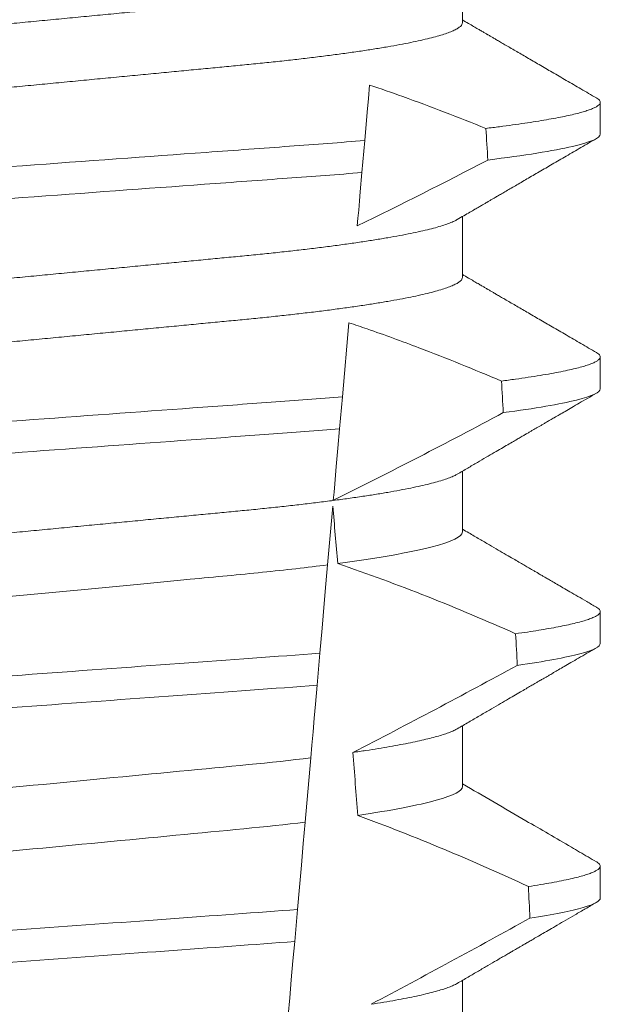
# Model space of a CAD drawing. Extents: x -37.1 to 62.7, y -9.3 to 42.
# Drawn here: x 43.3 to 43.4, y 27.7 to 27.9 of the extents above; entities that cross this region are included whole.
import ezdxf

# ---------------------------------------------------------------- set-up
doc = ezdxf.new("R2010")
doc.units = 0
doc.header["$LTSCALE"] = 0.08
doc.header["$MEASUREMENT"] = 0
doc.layers.get('0').update_dxf_attribs({"linetype": 'CONTINUOUS', "lineweight": 15})

msp = doc.modelspace()

# ---------------------------------------------------------------- linework, layer by layer
for p, q in [((43.41331704096762, 27.86097058186773), (43.41331704096762, 27.87092447675646)), ((43.43586978682432, 27.84274144601089), (43.43586978682432, 27.84794977577944)), ((43.41331704096762, 27.81930394371925), (43.41331704096762, 27.82925780194172)), ((43.43586978682432, 27.80107477119616), (43.43586978682432, 27.80628310096473)), ((43.41331704096762, 27.77763726890451), (43.41331704096762, 27.78759109046077)), ((43.43586978682432, 27.75940809638145), (43.43586978682432, 27.76461642615)), ((43.41331704096762, 27.73597059408981), (43.41331704096762, 27.74592441564606)), ((43.43586978682432, 27.71774142156671), (43.43586978682432, 27.72294975133529)), ((43.41331704096762, 27.69430391927507), (43.41331704096762, 27.70425777749757))]:
    msp.add_line(p, q)
at = {"color": 8}
for p, q in [((43.39733381330478, 27.84170478133267), (43.39687480694626, 27.83645831867175)), ((43.39472526680449, 27.81188896613601), (43.39366241326248, 27.79974048662642)), ((43.39366241326248, 27.79974048662642), (43.39320358565188, 27.7944960772751)), ((43.39209773177381, 27.78185612344915), (43.39125808398386, 27.77225888110259)), ((43.38999239278754, 27.75779195840452), (43.38953373017505, 27.7525494556978)), ((43.38849402219872, 27.7406655231289), (43.38757308534883, 27.73013915819378)), ((43.38632344938352, 27.71585575004012), (43.38586484635368, 27.71061387065954))]:
    msp.add_line(p, q, dxfattribs=at)
at = {"color": 8, "flags": 128}
for points in [[(43.39812758704189, 27.8507776597432), (43.39793622133825, 27.84859033503839), (43.39774112484445, 27.84636040415965), (43.39733381330478, 27.84170478133267)], [(43.39687480694626, 27.83645831867175), (43.39660008970653, 27.83331829498438), (43.3964675137397, 27.83180295250848), (43.39633863648012, 27.83032988621035), (43.39622280323632, 27.82900586818853), (43.39611098952937, 27.82772782963501)], [(43.39320358565188, 27.7944960772751), (43.39292928549067, 27.79136078353302), (43.39266538937584, 27.7883444350821), (43.39241714058002, 27.78550694456275), (43.39229883694815, 27.78415476686662), (43.39218518992907, 27.78285575522229)], [(43.39125808398386, 27.77225888110259), (43.39098579129946, 27.76914654042842), (43.39070689410809, 27.76595877729311), (43.39035282195271, 27.76191166742903), (43.38999239278754, 27.75779195840452)], [(43.38953373017505, 27.7525494556978), (43.38926281247475, 27.74945284484174), (43.38906125355566, 27.74714899481781), (43.38886518540641, 27.74490795406753), (43.38867563009853, 27.74274130912359), (43.38849402219872, 27.7406655231289)], [(43.38757308534883, 27.73013915819378), (43.38726850803777, 27.7266578451199), (43.38695797246228, 27.72310836950093), (43.3866426748585, 27.71950451784416), (43.38632344938352, 27.71585575004012)], [(43.38586484635368, 27.71061387065954), (43.38558648540609, 27.70743219412053), (43.3853146052169, 27.70432465672415), (43.38505793235185, 27.70139084398541), (43.3848113931196, 27.69857282324092)]]:
    msp.add_lwpolyline(points, dxfattribs=at)
at = {"color": 8}
for centre, radius, start, end in [((43.05002600644945, 28.53985989074083), 0.7917745183878105, 295.9190230475418, 297.6508404330626), ((42.99429548992256, 28.59038306108441), 0.9002313941894059, 296.2306664763745, 298.221662409558), ((43.28227306078616, 27.44963124260677), 0.3412731381620608, 65.828390479363, 71.08434819874607), ((42.8477191026495, 28.80806260380633), 1.198899093412106, 297.1818232302181, 298.6362478672028), ((43.26391475785916, 27.37452656176409), 0.38046424597756, 65.09900368617463, 69.65832991045033), ((42.62274766118059, 29.16105436097898), 1.653855834321895, 297.9672509528992, 298.9922432430966)]:
    msp.add_arc(centre, radius, start, end, dxfattribs=at)
for major_axis, start_param, end_param in [((1.235122351621704e-16, -1.085854955342278), 2.203612605515284, 2.20952718657796), ((1.235122351621704e-16, -1.085854955342278), 2.157167155992079, 2.162892662517323), ((9.376931223006126e-18, -0.8280759048621152), 2.340298003140142, 2.356194490192346), ((1.235122351621704e-16, -1.085854955342278), 2.112104350515008, 2.117668822703205), ((9.376931223006126e-18, -0.8280759048621152), 2.273142525225058, 2.289559704354007), ((1.235122351621704e-16, -1.085854955342278), 2.068223225280414, 2.073649726921745)]:
    msp.add_ellipse((43.34086978877985, 27.19631804086178), major_axis=major_axis, ratio=0.08748866352592417, start_param=start_param, end_param=end_param, dxfattribs=at)
for points, knots in [([(43.41245143347788, 27.87042643918265), (43.41230275544131, 27.8703422339717), (43.41196600533296, 27.87015151236572), (43.41123968740907, 27.86984889166702), (43.41031079723654, 27.86952006040302), (43.40921098000273, 27.86918737213712), (43.40794261438364, 27.86885007817843), (43.40649678676564, 27.86850704783824), (43.40487400501143, 27.86815950112755), (43.40307568681771, 27.86780874512444), (43.40111949578897, 27.86745828846922), (43.39901333173787, 27.86710971407861), (43.39676626296102, 27.86676406205656), (43.39438826104213, 27.86642283154187), (43.39189194710365, 27.86608734852327), (43.38928909124021, 27.86575878301927), (43.38659188531795, 27.86543823778196), (43.383810672012, 27.86512644318874), (43.38095786402675, 27.86482411339334), (43.37805740582302, 27.86453362153613), (43.37509928598478, 27.86425211608183), (43.3720702557241, 27.86396122253895), (43.36894051531316, 27.86366133806938), (43.36569465665018, 27.863350188582), (43.36233995024573, 27.86302860949264), (43.35888517245763, 27.86269750333172), (43.35536401450639, 27.86235990562552), (43.35178871979706, 27.86201726843545), (43.34817223996028, 27.86167055627682), (43.34452799544575, 27.86132126639059), (43.34087245132118, 27.86097081798759), (43.33721954858955, 27.86062073725766), (43.33358319379925, 27.86027211573749), (43.32997440247271, 27.85992624523182), (43.32640655757498, 27.85958418298522), (43.32291318885844, 27.85924938462158), (43.31950530487997, 27.85892269237907), (43.31619257804442, 27.85860516904633), (43.31296428424826, 27.85829569938115), (43.30980848677375, 27.85799333412213), (43.30673422111001, 27.8576980961379), (43.30373170891192, 27.85741239752078), (43.30080683357721, 27.85711965401937), (43.29794728474356, 27.85681677839243), (43.29515956269827, 27.8565043656706), (43.29245617099468, 27.85618310033196), (43.28985134050412, 27.85585434485999), (43.28735675675517, 27.85551909532442), (43.28498353171687, 27.8551786463109), (43.28274061946095, 27.85483376006296), (43.28063794713051, 27.85448595424016), (43.27869613560642, 27.8541383501156), (43.27691978615007, 27.85379251810032), (43.27531208075916, 27.85344956109232), (43.27386752869005, 27.85310877372383), (43.27258147237625, 27.85276896391407), (43.27146063587039, 27.85243152644459), (43.27051051096645, 27.85209776960691), (43.26973911297218, 27.85177098223012), (43.2691441525105, 27.85145227734752), (43.26872732300756, 27.8511427755128), (43.26846983723438, 27.8508426062494), (43.2684382415955, 27.85064977265547), (43.26842253659208, 27.8505539223306)], [0, 0, 0, 0, 0.01302632236540496, 0.0295041256149051, 0.04580260507234347, 0.06219619074964582, 0.07866559728822606, 0.09519096125261194, 0.1120901208069655, 0.1290045827304244, 0.1459123983675866, 0.1627916367818955, 0.1796206420806924, 0.1963781324302472, 0.2130433538095071, 0.2295603248760748, 0.2459464025564415, 0.2621835169275403, 0.2782546063721386, 0.2941436953594529, 0.3096473598735702, 0.3253159789505136, 0.3411550992290984, 0.3571492849949298, 0.3736125511765948, 0.3902015738164102, 0.4068969159103223, 0.4236782784384814, 0.4405247877963924, 0.4574149919119901, 0.4743271413123897, 0.4912023969984011, 0.5080558771424839, 0.5248659218504029, 0.5416112844261501, 0.5582711323412315, 0.5745308469654072, 0.5906703467718363, 0.6066721540296607, 0.6225197149050112, 0.6385155612757716, 0.6543379740407973, 0.6702599363863164, 0.6863648112127031, 0.7026365351294831, 0.7190579896996919, 0.7356109279768089, 0.752239707097631, 0.7689603512066063, 0.7857523319361595, 0.8025944492131035, 0.8194652180460034, 0.8360415768006256, 0.8526038879074747, 0.8691316042565864, 0.8856044194709142, 0.9023361107860193, 0.9189693732981187, 0.9354844550952832, 0.9518624181587239, 0.96808535275511, 0.9841364295266631, 1, 1, 1, 1]), ([(43.41331704096762, 27.86097058186773), (43.41330140496927, 27.86087494899557), (43.41326994852212, 27.86068255511576), (43.4130135987213, 27.8603830988347), (43.41259862256245, 27.86007426726884), (43.41200629630574, 27.85975634328302), (43.41124294722825, 27.85943233698821), (43.41030992152167, 27.85910338812836), (43.40921121777162, 27.85877065744408), (43.40794254978658, 27.85843343343906), (43.40649680442709, 27.85809038388417), (43.40487400015996, 27.85774284399899), (43.40307568837701, 27.85739208042098), (43.40111949378683, 27.85704164705537), (43.39901333500867, 27.85669298686632), (43.39676625944536, 27.85634743615729), (43.39438826453425, 27.85600610413532), (43.39189194507738, 27.85567070797093), (43.38928909185957, 27.85534211420473), (43.38659188322901, 27.85502159617776), (43.38381067553592, 27.85470972148259), (43.38095786231153, 27.85440746574785), (43.37805740399184, 27.85411697481611), (43.37509928968446, 27.85383539472944), (43.37207025354154, 27.85354457942221), (43.36894051554795, 27.85324467516914), (43.3656946569705, 27.85293352568745), (43.36233994760513, 27.85261196739587), (43.3588851774397, 27.85228077633816), (43.35536400917035, 27.85194327969701), (43.35178872500119, 27.85160054093599), (43.34817223699397, 27.85125391601512), (43.3445279963362, 27.85090459744093), (43.34087244842049, 27.85055417655711), (43.33721955347828, 27.85020401433449), (43.33358319103822, 27.84985547296422), (43.3299744028948, 27.84950958129001), (43.32640655749091, 27.84916752427414), (43.3229131887763, 27.84883272614387), (43.31950530527759, 27.84850602795645), (43.31619257552276, 27.84818852772479), (43.31296428873875, 27.84787897222684), (43.30980848222946, 27.84757670826578), (43.30673422529897, 27.84728136862402), (43.30373170661758, 27.84699575720727), (43.30080683424972, 27.84670298514176), (43.29794728260645, 27.84640013682734), (43.29515956627991, 27.84608764232588), (43.29245616892111, 27.84576645915458), (43.28985134111121, 27.84543767590726), (43.28735675481581, 27.84510245486469), (43.28498353501328, 27.84476191889557), (43.28274061625037, 27.8444171341646), (43.28063794977822, 27.84406922701667), (43.2786961353201, 27.84372170827545), (43.27691978187004, 27.84337585368665), (43.2753120975901, 27.84303290339768), (43.27386746587185, 27.84269211169037), (43.27258170758125, 27.84235231255398), (43.27145974480418, 27.84201483625212), (43.27051380311192, 27.84168122324515), (43.26977792997243, 27.84137510629661), (43.26943845307979, 27.84118320394664), (43.2692878415853, 27.84109806501566)], [0, 0, 0, 0, 0.01582874725312779, 0.03184421871168829, 0.04803088281698004, 0.06437200609736068, 0.08084980654230603, 0.09714828322571085, 0.1135418818612357, 0.1300112697047757, 0.1465366308565118, 0.1634357875345949, 0.1803502465791789, 0.1972580593385972, 0.214137310908638, 0.2309662974069658, 0.2477238007081365, 0.2643890036191736, 0.28090597187452, 0.2972920467659438, 0.3135291732765559, 0.3296002453926145, 0.3454893316755743, 0.3609930076101014, 0.3766616096477945, 0.3925007272305295, 0.4084949102741188, 0.4249581736537032, 0.4415472089609049, 0.4582425325244553, 0.4750239080438119, 0.4918703985658522, 0.5087605998067036, 0.5256727463286218, 0.5425480152321537, 0.5594014764579928, 0.5762115183048089, 0.5929568780304622, 0.6096167231100043, 0.6258764349667443, 0.6420159320261984, 0.6580177515671569, 0.6738652950323585, 0.6898611530684977, 0.705683549076838, 0.7216055087124075, 0.7377103807977125, 0.7539821168461438, 0.7704035534419948, 0.786956488901769, 0.8035852651923399, 0.8203059222582925, 0.8370978841941247, 0.8539400146329686, 0.8708107645122194, 0.8873871204455125, 0.9039494287334232, 0.920477142269485, 0.9369499546801069, 0.9536816431474449, 0.97031490282853, 0.9868299818147949, 1, 1, 1, 1]), ([(43.41714082591434, 27.84367977182633), (43.41488902690048, 27.84458018191954), (43.41038453585795, 27.84638135918912), (43.40404428379605, 27.84874642795121), (43.39993845565518, 27.85015597942878), (43.39812758704189, 27.8507776597432)], [0, 0, 0, 0, 0.3584521132507291, 0.7170463808567087, 1, 1, 1, 1]), ([(43.43522725675481, 27.84866715081672), (43.4352489922854, 27.84865592037683), (43.43542446041032, 27.84856525848913), (43.43562784982299, 27.84839970228127), (43.43582951589371, 27.84817106472208), (43.43589132904693, 27.84794615165005), (43.43582326380069, 27.84771718688576), (43.43561153731917, 27.84747708853818), (43.43525471309248, 27.84723063577952), (43.4347496406132, 27.8469778795798), (43.43409809300658, 27.84672089380958), (43.43330159900162, 27.8464602834715), (43.43236240588731, 27.84619669468485), (43.4312756265385, 27.84592908136456), (43.43003338538318, 27.84565630413466), (43.42863350545036, 27.84537867953482), (43.42707470328889, 27.84509708162757), (43.42536901246805, 27.84481384407609), (43.42352092794459, 27.84452984295875), (43.42153173355779, 27.84424570413377), (43.41941813384098, 27.84396199871865), (43.41789953967045, 27.84377379926242), (43.41714082591434, 27.84367977182633)], [0, 0, 0, 0, 0.006955479202733938, 0.05615068323204639, 0.1049275362630629, 0.153258495924851, 0.2040040414167412, 0.2552393884238887, 0.3069326486637862, 0.359049857235299, 0.4115552405574291, 0.4634645749236586, 0.5156748649459713, 0.5681475577022679, 0.6208428502617448, 0.674800548068534, 0.7289031115272665, 0.7831056163134165, 0.8373624050230748, 0.89162756966841, 0.9458554133332984, 1, 1, 1, 1]), ([(43.43586978760575, 27.84274143044856), (43.4358697877046, 27.84213801648256), (43.43440126815926, 27.84145549030912), (43.4282169024826, 27.84001192227832), (43.42349843327616, 27.83925238689018), (43.41747447330754, 27.83851226030119)], [0, 0, 0, 0, 0.5, 0.5, 1, 1, 1, 1]), ([(43.39733381124613, 27.84170477087586), (43.39336605375714, 27.84137410965194), (43.38929075060971, 27.84107264111061), (43.38069440522667, 27.84044425329022), (43.37614021931841, 27.8401113449636), (43.36190330109982, 27.83907063456751), (43.35163428509178, 27.83831997550259), (43.33104319380126, 27.83681477877083), (43.32074841504456, 27.83606223646406), (43.3064433421037, 27.83501654399761), (43.30186171212639, 27.83468162952558), (43.29320407885822, 27.83404876159663), (43.28911780743453, 27.83375011294312), (43.28513046009109, 27.83342148309491)], [0, 0, 0, 0, 0.125, 0.125, 0.2500000000000001, 0.2500000000000001, 0.5, 0.5, 0.75, 0.75, 0.8750000000000001, 0.8750000000000001, 1, 1, 1, 1]), ([(43.39687480625823, 27.83645831985682), (43.39293249604983, 27.83613208248856), (43.38889014395212, 27.83583502372927), (43.38034669940409, 27.83521050292897), (43.37582534525622, 27.83487999458482), (43.36170236382488, 27.83384761290124), (43.35153046150813, 27.83310405279038), (43.33113565954704, 27.8316132046938), (43.3209388054071, 27.83086782061925), (43.3067496641245, 27.82983060268923), (43.30220165143637, 27.82949814562137), (43.29359859702409, 27.82886926737488), (43.28954394346348, 27.82857453848139), (43.28558287915882, 27.82825030948804)], [0, 0, 0, 0, 0.1250000000000001, 0.1250000000000001, 0.2500000000000001, 0.2500000000000001, 0.5000000000000001, 0.5000000000000001, 0.75, 0.75, 0.875, 0.875, 1, 1, 1, 1]), ([(43.41245143347788, 27.82875976436792), (43.41230275537693, 27.8286755744687), (43.41196600490488, 27.82848488741975), (43.41123968755823, 27.82818224648689), (43.41031079655772, 27.82785343549791), (43.40921098065967, 27.82752068697603), (43.40794261515463, 27.82718339516431), (43.40649678600371, 27.82684041754466), (43.40487400373885, 27.82649287726592), (43.40307568948131, 27.82614204128789), (43.40111949294006, 27.82579167992766), (43.39901333336234, 27.8254430220198), (43.39676626279563, 27.8250973907294), (43.39438826079986, 27.82475616000819), (43.39189194899688, 27.8244206573881), (43.38928908788858, 27.82409216993891), (43.38659188697178, 27.82377155109724), (43.38381067378526, 27.8234597556873), (43.38095786046312, 27.82315750058679), (43.37805740786094, 27.82286693074103), (43.37509928567672, 27.82258544559544), (43.37207025581477, 27.8222945464717), (43.36894051526277, 27.82199466387551), (43.36569465676228, 27.82168351252552), (43.36233994983504, 27.82136193915944), (43.35888517508953, 27.82103081180968), (43.35536400979918, 27.82069329420041), (43.35178872261371, 27.82035057554491), (43.34817223910502, 27.82000389055737), (43.3445279983403, 27.81965457351414), (43.34087244639112, 27.81930420687929), (43.33721955148112, 27.81895404441228), (43.33358319294447, 27.8186054500123), (43.32997440529058, 27.81825955233303), (43.32640655286328, 27.81791757160009), (43.32291319146136, 27.81758269342193), (43.31950530448034, 27.81725602192459), (43.31619257815597, 27.81693849299602), (43.31296428419747, 27.81662902519328), (43.30980848686652, 27.81632665802495), (43.3067342207878, 27.81603142585355), (43.30373171099205, 27.81574570612246), (43.30080682994372, 27.81545304224129), (43.29794728679177, 27.81515008684367), (43.29515956244136, 27.81483769425655), (43.29245617078737, 27.81451642903029), (43.28985134242588, 27.81418765246876), (43.28735675328436, 27.8138524882625), (43.28498353526012, 27.81351193677052), (43.28274061605898, 27.81316715741811), (43.28063795029768, 27.81281924446235), (43.27869613282345, 27.81247174337396), (43.27691978759716, 27.81212582450392), (43.27531208040821, 27.81178289443834), (43.27386752963175, 27.81144208527245), (43.27258147160327, 27.81110233632096), (43.27146063535741, 27.81076489663131), (43.2705105114544, 27.81043108731511), (43.26973911334635, 27.8101042936491), (43.26914415188292, 27.80978566476729), (43.26872732329056, 27.80947608447481), (43.26846983718433, 27.80917593544014), (43.26843824157887, 27.80898309917067), (43.26842253659208, 27.80888724751587)], [0, 0, 0, 0, 0.01302630726700706, 0.02950411051461189, 0.04580258997017557, 0.06219619139403822, 0.0786655979307241, 0.09519094589497569, 0.1120901054473855, 0.1290045834633845, 0.1459123830162859, 0.1627916374572677, 0.1796206427541288, 0.1963781331017561, 0.2130433544790993, 0.2295603101196732, 0.245946402979053, 0.2621835173482841, 0.2782545921978229, 0.2941436954368786, 0.3096473599492126, 0.3253159790243538, 0.3411550993011166, 0.3571492850651084, 0.3736125512448797, 0.390201573882787, 0.4068969002859947, 0.423678278659645, 0.4405247880156183, 0.4574149921292732, 0.4743271254377557, 0.4912023972115511, 0.5080558773536954, 0.524865922059681, 0.5416112687842808, 0.5582711323871902, 0.5745308470094956, 0.5906703468140683, 0.6066721540700521, 0.6225197149435799, 0.6385155613125004, 0.6543379740757062, 0.6702599221702219, 0.686364811585608, 0.7026365355005164, 0.7190579900688363, 0.7356109283440494, 0.7522396918311518, 0.7689603517410707, 0.7857523165329972, 0.8025944498364684, 0.8194652025852142, 0.8360415774328354, 0.8526038885377794, 0.8691316048849901, 0.8856044041984306, 0.9023360955116111, 0.9189693735946356, 0.9354844553899005, 0.9518624033533643, 0.9680853527587809, 0.9841364295284878, 1, 1, 1, 1]), ([(43.41331704096762, 27.81930394371925), (43.41330140497342, 27.8192082967479), (43.41326994854875, 27.81901587458988), (43.41301359901103, 27.81871641017885), (43.41259862190523, 27.81840765513307), (43.41200629679749, 27.81808965044861), (43.41124294702833, 27.81776567119188), (43.41030992235957, 27.81743669548685), (43.40921121617227, 27.81710404603602), (43.40794255078648, 27.81676674160478), (43.40649680426056, 27.81642371409758), (43.40487400027461, 27.81607616661024), (43.40307568808694, 27.81572541081694), (43.40111949544953, 27.81537495410554), (43.39901333182848, 27.81502637972993), (43.39676626293689, 27.8146807277039), (43.39438826104855, 27.81433949719026), (43.39189194710195, 27.81400401417137), (43.38928909124066, 27.81367544866747), (43.38659188531783, 27.81335490343012), (43.38381067201203, 27.81304310883691), (43.38095786402675, 27.8127407790415), (43.37805740582302, 27.81245028718429), (43.37509928598478, 27.81216878172999), (43.3720702557241, 27.81187788818711), (43.36894051531316, 27.81157800371754), (43.36569465665018, 27.81126685423014), (43.36233995024573, 27.81094527514092), (43.35888517245768, 27.81061416897943), (43.35536401450621, 27.81027657127534), (43.35178871979763, 27.80993393407734), (43.34817223995812, 27.8095872219486), (43.34452799545391, 27.80923793195036), (43.34087245129071, 27.80888748396585), (43.3372195487029, 27.80853740167767), (43.33358319337727, 27.80818878595791), (43.32997440517516, 27.80784289400056), (43.32640655289415, 27.80750091174063), (43.32291319145292, 27.80716603397484), (43.31950530448412, 27.80683936234171), (43.31619257814918, 27.80652183355265), (43.31296428422061, 27.80621236533078), (43.3098084867812, 27.80590999968898), (43.30673422110802, 27.80561476180766), (43.30373170891246, 27.80532906316314), (43.30080683357706, 27.8050363196691), (43.29794728474365, 27.80473344404017), (43.29515956269812, 27.80442103131888), (43.29245617099513, 27.8040997659801), (43.28985134050244, 27.8037710105081), (43.28735675676148, 27.80343576097282), (43.28498353169311, 27.80309531195822), (43.28274061955008, 27.80275042571428), (43.28063794679655, 27.80240261987647), (43.27869613684575, 27.80205501580777), (43.27691978161649, 27.80170918358753), (43.2753120976576, 27.80136622734035), (43.27386746585474, 27.80102543714132), (43.27258170758264, 27.80068563791211), (43.27145974481629, 27.80034816046013), (43.27051380306261, 27.80001455212521), (43.26977793038048, 27.79970841904905), (43.26943845313865, 27.79951655067167), (43.2692878415853, 27.7994314268672)], [0, 0, 0, 0, 0.01582876140684359, 0.03184423287854787, 0.04803088218818796, 0.06437202057926666, 0.0808498210377352, 0.0971482977345161, 0.1135418806350517, 0.1300112843840226, 0.146536645549321, 0.1634358022412731, 0.1803502612997386, 0.1972580740730331, 0.2141373096283149, 0.230966312076593, 0.2477237995877425, 0.2643890181442258, 0.2809059864131275, 0.2972920613179992, 0.3135291729388346, 0.329600259661291, 0.3454893459572909, 0.3609930078453775, 0.37666162426835, 0.3925007418640841, 0.4084949249207997, 0.4249581883138953, 0.4415472081438407, 0.4582425474098742, 0.4750239070955845, 0.491870413600012, 0.508760614854725, 0.5256727613905229, 0.5425480142181818, 0.5594014915076003, 0.5762115333682123, 0.5929568772583897, 0.6096167380413462, 0.6258764499114304, 0.6420159469841301, 0.6580177515315478, 0.673865309722618, 0.6898611533839814, 0.7056835634689863, 0.7216055231176228, 0.7377103952161449, 0.7539821163767993, 0.7704035681655209, 0.7869565036388799, 0.8035852799430979, 0.820305921219909, 0.8370978991052147, 0.8539400135294192, 0.8708107795047264, 0.8873871354516236, 0.903949443753127, 0.9204771573027528, 0.9369499697268939, 0.9536816582079635, 0.9703149179026994, 0.986829996902518, 1, 1, 1, 1]), ([(43.41969817717332, 27.80233557661565), (43.41746146363385, 27.80327254356261), (43.41298730440189, 27.80514678415794), (43.40707326139871, 27.80746916849715), (43.40198544310964, 27.8093678029381), (43.39815757487712, 27.81073367154822), (43.39572941480139, 27.81155097586195), (43.39472526680449, 27.81188896613601)], [0, 0, 0, 0, 0.2720368536724261, 0.5441627543258984, 0.712645699362318, 0.8811667120857026, 1, 1, 1, 1]), ([(43.43522725675481, 27.80700047600202), (43.43524899228859, 27.80698925879157), (43.43542446130427, 27.80689870325729), (43.43562784999894, 27.80673297776603), (43.4358295137876, 27.80650440278255), (43.43589210432906, 27.80627668366601), (43.43581983564629, 27.80604207188388), (43.43559241874009, 27.80579292650789), (43.43520907652753, 27.8055369622637), (43.43466632679957, 27.80527436828221), (43.43396184512064, 27.80500556612445), (43.43309402182117, 27.80473132791705), (43.43206203289906, 27.80445209404031), (43.43084684378248, 27.80416410309935), (43.42944034598982, 27.80386786163059), (43.42783519916039, 27.80356398840193), (43.42605706448497, 27.80325799996011), (43.42410643041583, 27.80295062153344), (43.42200263659162, 27.80264279579454), (43.42046619145489, 27.80243796449675), (43.41969817717332, 27.80233557661565)], [0, 0, 0, 0, 0.007413910887744938, 0.05985183801687291, 0.1118438026274863, 0.1633604829417083, 0.2194060952119724, 0.2760107809002778, 0.3331365761439372, 0.3907429827227736, 0.4487874034729116, 0.5072247850260698, 0.5660084206845324, 0.6250895046937992, 0.687247916295588, 0.7496184623908576, 0.8121405649303326, 0.8747529102722483, 0.9373934341451492, 0.9999999999999999, 0.9999999999999999, 0.9999999999999999, 0.9999999999999999]), ([(43.43586978760575, 27.80107476426225), (43.43586978764662, 27.80051486845245), (43.43460988579803, 27.79988712025492), (43.42929677604172, 27.79855809299444), (43.42524056253313, 27.79785779494229), (43.42000044931753, 27.79716691124149)], [0, 0, 0, 0, 0.5, 0.5, 1, 1, 1, 1]), ([(43.3936624121253, 27.79974048690038), (43.38990964045788, 27.79944452460664), (43.38607508050469, 27.79917091135475), (43.37791777957039, 27.79857461742681), (43.37363133809534, 27.79826128106167), (43.36031299235872, 27.79728771777683), (43.3508140688001, 27.7965933520196), (43.33177774053751, 27.79520180755598), (43.32225890893937, 27.79450598653271), (43.30888696545161, 27.79352850528362), (43.3045788315579, 27.79321358321535), (43.29637260633259, 27.79261371295034), (43.29251683172455, 27.79233933212795), (43.28875041496845, 27.7920452095132)], [0, 0, 0, 0, 0.1249999999999999, 0.1249999999999999, 0.2499999999999998, 0.2499999999999998, 0.4999999999999999, 0.4999999999999999, 0.7499999999999999, 0.7499999999999999, 0.875, 0.875, 1, 1, 1, 1]), ([(43.39320358684744, 27.79449608997656), (43.38947941065876, 27.794204352992), (43.38567121545793, 27.79393305578704), (43.3775712917345, 27.79334095609964), (43.37331912245255, 27.79303012501178), (43.36011674694742, 27.79206503908306), (43.35071307684697, 27.79137763629792), (43.33186879671313, 27.79000013044019), (43.32244585730259, 27.78931131907977), (43.30919149535318, 27.78834243297236), (43.30491827320116, 27.78803006293201), (43.2967708115899, 27.78743448825283), (43.29294019091332, 27.78716202509632), (43.28920300315365, 27.7868721028846)], [0, 0, 0, 0, 0.1250000000000002, 0.1250000000000002, 0.2500000000000003, 0.2500000000000003, 0.5000000000000003, 0.5000000000000003, 0.7500000000000002, 0.7500000000000002, 0.8750000000000002, 0.8750000000000002, 1, 1, 1, 1]), ([(43.41245188722265, 27.78709334621691), (43.41230307012037, 27.78700907004956), (43.41196618488851, 27.78681828958319), (43.41123969272541, 27.78651557324922), (43.41031079517074, 27.7861867602614), (43.40921098103441, 27.78585401226958), (43.40794261505246, 27.78551672034145), (43.40649678603659, 27.78517374265284), (43.40487400371159, 27.78482620277642), (43.40307568955702, 27.7844753652514), (43.40111949266474, 27.78412500966918), (43.39901333504789, 27.78377633036335), (43.39676625973819, 27.78343077896908), (43.39438826259273, 27.78308946858429), (43.39189194873756, 27.78275398691322), (43.38928908793439, 27.78242549429079), (43.38659188704383, 27.78210487534075), (43.38381067345662, 27.78179308539715), (43.38095786253066, 27.78149080896291), (43.37805740428731, 27.7812003177434), (43.37509928741951, 27.78091875863872), (43.37207025787387, 27.78062785861017), (43.36894051083902, 27.78032805516831), (43.36569466164638, 27.78001680439506), (43.36233994497808, 27.77969533239552), (43.35888517786662, 27.77936411791116), (43.3553640090451, 27.77902662756925), (43.35178872507219, 27.77868388735838), (43.34817223683526, 27.7783372618848), (43.3445279969016, 27.77798794699363), (43.34088960575411, 27.77763915688702), (43.33727097215984, 27.77729232994763), (43.33368545820345, 27.77694859663812), (43.33012636994496, 27.77660747941808), (43.3266065360556, 27.77627006328278), (43.32315872917251, 27.77593957304167), (43.31979352748484, 27.77561699329674), (43.31652026395738, 27.77530325142426), (43.31332814803354, 27.77499720112799), (43.31020515036746, 27.77469805375499), (43.30716095588271, 27.77440562781059), (43.30418873829262, 27.77412288211507), (43.30129415286984, 27.77383635016015), (43.29846335156778, 27.77353928132068), (43.29570236743174, 27.77323296763664), (43.29301249523186, 27.77291819067473), (43.29130784841757, 27.77270316788845), (43.29045206891609, 27.77259522054634)], [0, 0, 0, 0, 0.01781499360514451, 0.04032875360884865, 0.06259750201990888, 0.08499621636958259, 0.1074985038771288, 0.130077224623715, 0.1531666872608272, 0.1762770796424989, 0.1993783471843413, 0.2224406133016989, 0.2454342018206785, 0.2683301222345932, 0.2910999531920444, 0.3136672074367971, 0.3360556627721957, 0.3582405675540088, 0.3801986111552805, 0.4019080059527178, 0.4230908112871652, 0.4444989762073567, 0.4661400782602056, 0.4879930881469806, 0.5104869651883862, 0.533152706337951, 0.5559636700433199, 0.5788922072735864, 0.6019097116902172, 0.6249869384366694, 0.648094149208769, 0.6708259499424042, 0.6935292275345405, 0.7161756246004112, 0.7387372946747853, 0.7611869607761277, 0.7831012207265108, 0.8048578773241405, 0.8264339223715675, 0.8478075486615465, 0.8693874577195029, 0.8907212268699035, 0.9121272464156314, 0.9337795721841528, 0.9556574900862659, 0.9777388426095012, 1, 1, 1, 1]), ([(43.41331704299426, 27.77763726455412), (43.41331704303823, 27.77690495821612), (43.41164736817151, 27.77605470439464), (43.4046788472726, 27.77427018563823), (43.39938516049303, 27.77334036145287), (43.39290557110558, 27.77247454123018)], [0, 0, 0, 0, 0.5, 0.5, 1, 1, 1, 1]), ([(43.39125808197939, 27.77225886757948), (43.38792486357035, 27.77183126852178), (43.38432586981951, 27.7714214432947), (43.37683754375472, 27.77065514120561), (43.37294505889744, 27.77029517867301), (43.36035217100552, 27.76908808517818), (43.35094352938449, 27.76818621817252), (43.33202491091861, 27.76637277065537), (43.32256656361618, 27.76546613910283), (43.30984897235407, 27.7642470921444), (43.30590218162552, 27.76388038821959), (43.29836547622514, 27.76312331837714), (43.29473166234546, 27.76271751722747), (43.29135339395571, 27.76229302354595)], [0, 0, 0, 0, 0.1250000000000002, 0.1250000000000002, 0.2500000000000002, 0.2500000000000002, 0.5000000000000002, 0.5000000000000002, 0.7500000000000002, 0.7500000000000002, 0.8750000000000001, 0.8750000000000001, 1, 1, 1, 1]), ([(43.43522677092709, 27.76533405785098), (43.43524867322784, 27.76532275487882), (43.43542432775543, 27.76523210603519), (43.43562786450638, 27.7650663071973), (43.43582950576407, 27.76483772020727), (43.43589338958125, 27.76460542986577), (43.43581388890694, 27.76436133932511), (43.43555937821377, 27.76409722623676), (43.43513010036087, 27.76382566385793), (43.43452211132014, 27.76354657660382), (43.43373287202507, 27.76326088969954), (43.43276066476323, 27.76296915810842), (43.43163718876186, 27.76268050012813), (43.43038014045396, 27.76239606963146), (43.42900686244339, 27.76211681052983), (43.42748349296411, 27.76183513965192), (43.42580943186871, 27.76155175504412), (43.42400057628264, 27.76126731444801), (43.42267662030374, 27.76107752850375), (43.42201452121943, 27.76098261817297)], [0, 0, 0, 0, 0.007979432666480605, 0.063994348930538, 0.1195328818877193, 0.1745637096108926, 0.2378807676825198, 0.3018628457545842, 0.3664617293199366, 0.4316260169096808, 0.4973010944175836, 0.5634297434244734, 0.6299519564732503, 0.6912240892670232, 0.7527254348861753, 0.8144053810456131, 0.8762125524037401, 0.9380949540546824, 0.9999999999999999, 0.9999999999999999, 0.9999999999999999, 0.9999999999999999]), ([(43.43586978760575, 27.75940809807595), (43.43586978759651, 27.75889036385463), (43.43479583842394, 27.75831481596173), (43.43026448243486, 27.75709607279454), (43.42680427034363, 27.75645350084388), (43.42228815511938, 27.75581290144329)], [0, 0, 0, 0, 0.5, 0.5, 1, 1, 1, 1]), ([(43.38999239198198, 27.75779196470988), (43.3829632616966, 27.75726623174423), (43.37526741858064, 27.75671421143666), (43.35875636161401, 27.75550726282798), (43.35001419885767, 27.75486821584288), (43.33250226779611, 27.75358810392318), (43.3237448190546, 27.75294793954147), (43.30717800178467, 27.75173691488725), (43.2994191103769, 27.75117652381151), (43.29237167079011, 27.75065406606988)], [0, 0, 0, 0, 0.25, 0.25, 0.5, 0.5, 0.75, 0.75, 1, 1, 1, 1]), ([(43.38953373032199, 27.75254943794708), (43.38256699985657, 27.75203175047803), (43.37491738074302, 27.75148029060647), (43.3585637442876, 27.75028484934511), (43.34991540432005, 27.74965266075098), (43.33259226489175, 27.74838634938926), (43.32392914448814, 27.74775308035392), (43.30752148885289, 27.7465536903221), (43.29980850226863, 27.7459936528315), (43.29282441381934, 27.74547918956601)], [0, 0, 0, 0, 0.25, 0.25, 0.5, 0.5, 0.75, 0.75, 1, 1, 1, 1]), ([(43.4124471664439, 27.7454260114098), (43.41237209734998, 27.7453801619876), (43.41213955212233, 27.74523813197537), (43.41159952567411, 27.74499590591482), (43.41083517957323, 27.74469969762974), (43.40992565659868, 27.74439974059378), (43.40887652612022, 27.74409546065304), (43.40767840648885, 27.74378553900955), (43.40633092068594, 27.74347086959118), (43.40483391716639, 27.74315223956491), (43.40320044106021, 27.74283299510098), (43.40143629810304, 27.74251389203722), (43.39954459009086, 27.74219615774841), (43.39754239390805, 27.74188049088103), (43.39611002039899, 27.74167225562489), (43.39539508114179, 27.74156831935521)], [0, 0, 0, 0, 0.03766893020484097, 0.1166888994234582, 0.1948374841344719, 0.2734476702636992, 0.3524440214628485, 0.4317488204854203, 0.5129070455348628, 0.5942175592447808, 0.6755929250242166, 0.7569459327038186, 0.838189041751047, 0.919235446926711, 1, 1, 1, 1]), ([(43.38849402224078, 27.74066552019927), (43.38201948093015, 27.73988635885952), (43.37495902147713, 27.73923822779828), (43.35904244582033, 27.73771254162527), (43.35025078191182, 27.73686981512729), (43.33259186919664, 27.73517711692755), (43.32376155378352, 27.73433068548276), (43.30771284957412, 27.73279233410399), (43.30059947974296, 27.73214582201332), (43.29405857666142, 27.73137264373104)], [0, 0, 0, 0, 0.25, 0.25, 0.5, 0.5, 0.75, 0.75, 1, 1, 1, 1]), ([(43.41331704299426, 27.73597059834312), (43.41331704295498, 27.73530181516402), (43.41193328156782, 27.73453526143631), (43.40612703327366, 27.73291885179678), (43.40170457491541, 27.73207168702696), (43.39617085143836, 27.73126367417255)], [0, 0, 0, 0, 0.5, 0.5, 1, 1, 1, 1]), ([(43.38757308373695, 27.73013914493264), (43.3811756782635, 27.72938470403035), (43.37423907257112, 27.72875255043071), (43.35861736422819, 27.72725512881617), (43.3500271204738, 27.72643170948267), (43.33277813195976, 27.72477830463971), (43.32415232614189, 27.72395147649833), (43.30840821981408, 27.72244232240332), (43.3014178554294, 27.72181014718298), (43.29496067810583, 27.72106157703898)], [0, 0, 0, 0, 0.25, 0.25, 0.4999999999999999, 0.4999999999999999, 0.7499999999999999, 0.7499999999999999, 1, 1, 1, 1]), ([(43.43522647759715, 27.72366756636747), (43.435248480625, 27.72365620148567), (43.43542425001572, 27.72356541405544), (43.43562786948893, 27.72339965783065), (43.43582951067125, 27.72317104680029), (43.43589152456055, 27.72294541503418), (43.43582241614944, 27.7227150493212), (43.43560676418826, 27.72247265599451), (43.43524332581011, 27.7222238453035), (43.43472885739157, 27.72196852641743), (43.43406115178481, 27.72170742981434), (43.43323858701213, 27.72144102655948), (43.43222753299641, 27.72116066391418), (43.43100913740033, 27.72086671898028), (43.42956637599612, 27.72055939453888), (43.42793502583475, 27.72024883374171), (43.42613391528882, 27.71993594960345), (43.42478486637716, 27.71972643143691), (43.42410983198831, 27.7196215931569)], [0, 0, 0, 0, 0.008585652401859725, 0.06858578296894485, 0.1280756376574086, 0.1870216661231129, 0.2494783801662806, 0.3125430653924688, 0.3761756789874379, 0.4403336830914012, 0.5049720371216064, 0.5700435320355143, 0.6354989345238413, 0.7078810876260848, 0.7805954546196159, 0.8535695581654272, 0.9267294291865598, 1, 1, 1, 1]), ([(43.43586978760575, 27.71774143188968), (43.43586978755393, 27.71726473712472), (43.43496185471064, 27.71673919002801), (43.43113184416324, 27.71562692646954), (43.42820742513049, 27.71504059461368), (43.42435704801218, 27.71445093814812)], [0, 0, 0, 0, 0.5, 0.5, 1, 1, 1, 1]), ([(43.38632344724865, 27.71585573451507), (43.37971924049778, 27.7153729708637), (43.3724756860447, 27.71484347126916), (43.35722735863606, 27.71372882745273), (43.3492280834946, 27.71314408511783), (43.33321014572669, 27.71197318323421), (43.32519941952926, 27.71138760383381), (43.30990870606237, 27.71026986162134), (43.30263434215768, 27.7097381098739), (43.29599382170101, 27.70925269171188)], [0, 0, 0, 0, 0.2499999999999999, 0.2499999999999999, 0.4999999999999999, 0.4999999999999999, 0.7499999999999999, 0.7499999999999999, 1, 1, 1, 1]), ([(43.38586484419556, 27.7106138776311), (43.37930767703744, 27.71013455254645), (43.37213022619246, 27.70960988508703), (43.35703947974863, 27.70850676034696), (43.34913142498825, 27.70792868616859), (43.33329679309201, 27.70677118383698), (43.32537771392074, 27.70619230378061), (43.31024609064584, 27.70508619096812), (43.3030389035033, 27.70455934980272), (43.2964465961576, 27.70407745599091)], [0, 0, 0, 0, 0.25, 0.25, 0.5, 0.5, 0.75, 0.75, 1, 1, 1, 1]), ([(43.41244680436477, 27.70375940992757), (43.41235967295071, 27.70370688837936), (43.41211000680695, 27.70355639326171), (43.41153530817837, 27.7033018853174), (43.41073241161404, 27.70299627789969), (43.40976979060934, 27.70268491146352), (43.40863958843482, 27.70236407229588), (43.4073326663371, 27.70203429442158), (43.40584406802676, 27.70169689127236), (43.40419875458078, 27.70135767241753), (43.40239886710884, 27.70101820705234), (43.40046341973328, 27.70067934747523), (43.39905476747267, 27.70045489027849), (43.3983511594564, 27.70034277610573)], [0, 0, 0, 0, 0.04865573085231364, 0.1394180138718041, 0.2308194401184733, 0.3227684039271846, 0.4151700415709332, 0.512349804809071, 0.6098033470383845, 0.7074137934370639, 0.8050624016725126, 0.902630577684112, 0.9999999999999999, 0.9999999999999999, 0.9999999999999999, 0.9999999999999999])]:
    msp.add_open_spline(points, degree=3, knots=knots, dxfattribs=at)
for points, knots in [([(43.43523534166132, 27.84866685748678), (43.43438801984728, 27.84915939472516), (43.43273778755812, 27.85011865346361), (43.43032875962418, 27.8515196770489), (43.42805281367534, 27.85284383307358), (43.42590984408786, 27.85409114063093), (43.42389980180979, 27.85526159919699), (43.42230783667934, 27.85618897669433), (43.42110978445827, 27.85688710108725), (43.42029522727497, 27.85736192122879), (43.41956865121519, 27.85778543833), (43.41894393780668, 27.85814972703342), (43.41842112064474, 27.85845461629573), (43.41802356763787, 27.85868643455153), (43.41773644819903, 27.85885393256335), (43.41756482575069, 27.85895399472973), (43.41745086702669, 27.85902053553791), (43.41735226004626, 27.85907799226358), (43.4172043976203, 27.85916429453262), (43.41694319292181, 27.85931663217148), (43.41654632769276, 27.85954826201281), (43.41599380064937, 27.8598706339631), (43.41530475384416, 27.86027278840153), (43.41447922476038, 27.86075467436005), (43.41380149171646, 27.8611504090314), (43.4133989604833, 27.86138553289943), (43.41331704096762, 27.86143338318236)], [0, 0, 0, 0, 0.1159486622568823, 0.2258200168786894, 0.3296235792406625, 0.4273661871426255, 0.519055222521255, 0.6046967277418355, 0.6452519676982781, 0.6830477022627635, 0.7162084646440434, 0.7447194545720929, 0.7685798341552277, 0.787790596616564, 0.7991487969486221, 0.8078928871056598, 0.8112851784668138, 0.8147548269622755, 0.8213896905818221, 0.8315333061735534, 0.8505168092025438, 0.8757354306334993, 0.9071874595708049, 0.9448700783644972, 0.9887804570012992, 1, 1, 1, 1]), ([(43.41246464707509, 27.82875991103289), (43.41283069262436, 27.82897373360602), (43.41351734580424, 27.82937483655631), (43.41447922055811, 27.82993651779005), (43.41530476556945, 27.8304183889072), (43.41599379444033, 27.83082058618423), (43.41654631334708, 27.83114297228157), (43.41694320403698, 27.83137454582355), (43.41720439244769, 27.83152689994073), (43.41737704371857, 27.83162763028436), (43.41753949729644, 27.83172238590707), (43.41773644145641, 27.83183726402864), (43.41802357936867, 27.83200474272671), (43.41842110709006, 27.83223661649826), (43.41894393097584, 27.83254149426249), (43.41956866244742, 27.83290573974371), (43.4202952253351, 27.83332926722424), (43.42110978503757, 27.83380408304272), (43.42230783631359, 27.83450220905739), (43.42389980195926, 27.83542958567044), (43.42590984398873, 27.83660004466363), (43.42805281393009, 27.8378473516119), (43.43032875862914, 27.83917150978853), (43.43273779689246, 27.84057252781291), (43.43438802130807, 27.84153181232871), (43.43523534166132, 27.84202436430353)], [0, 0, 0, 0, 0.04825569432489935, 0.0905213190628358, 0.1267924575617887, 0.1570670870875119, 0.1813410929808593, 0.1996128285960184, 0.2093764941210218, 0.2157628352238998, 0.2223677099982409, 0.2307842722034752, 0.2417170276894576, 0.2602089122259479, 0.2831755520244095, 0.3106179032514446, 0.3425365608067313, 0.3789165780917186, 0.4179527377963257, 0.5003863636045841, 0.5886409968417611, 0.682722453543873, 0.782637839141916, 0.8883937353118024, 0.9999999999999999, 0.9999999999999999, 0.9999999999999999, 0.9999999999999999]), ([(43.43523534166132, 27.80700018267207), (43.43438801729518, 27.80749271552104), (43.43273777472634, 27.80845196879689), (43.43032878192917, 27.80985305281358), (43.42805280120938, 27.81117714905004), (43.4259098471432, 27.81242447106625), (43.42389979131195, 27.81359491858053), (43.42230783898815, 27.81452233029172), (43.42110979831039, 27.81522047448651), (43.42029520260171, 27.81569522852136), (43.41956867477446, 27.81611881615787), (43.41894392664386, 27.81648304528987), (43.41842112140647, 27.81678794278825), (43.41802356851991, 27.81701976124909), (43.41773644623921, 27.81718725438823), (43.41756482995913, 27.81728732713098), (43.41745085610892, 27.81735385422557), (43.4173522853218, 27.81741137300945), (43.41720436734632, 27.81749759225603), (43.41694322825202, 27.81765003014614), (43.41654630402618, 27.81788155885032), (43.41599380761237, 27.81820397108491), (43.41530475136391, 27.81860610933502), (43.41447922563446, 27.81908800104374), (43.41380149166852, 27.81948373413447), (43.41339896047517, 27.8197188580708), (43.41331704096762, 27.81976670836762)], [0, 0, 0, 0, 0.1159486623340537, 0.2258207435510406, 0.3296235791710115, 0.4273661871380285, 0.519055222577683, 0.6046974554034513, 0.6452526953868861, 0.6830477021858924, 0.716209192467965, 0.744719454444139, 0.7685798340431546, 0.7877905965172769, 0.7991487968568944, 0.8078928870197519, 0.8112851783831638, 0.8147555550790488, 0.8213896905069887, 0.8315340344552897, 0.8505168091030529, 0.8757354305507932, 0.9071874595090321, 0.9448700783278047, 0.9887804569938319, 0.9999999999999999, 0.9999999999999999, 0.9999999999999999, 0.9999999999999999]), ([(43.41246530248417, 27.7870936028806), (43.41303524279638, 27.78742653851923), (43.41413112100695, 27.78806670539994), (43.41570926548714, 27.78898789215491), (43.41715540033996, 27.78983171585095), (43.41846939420747, 27.79059812361068), (43.41965107588023, 27.79128714452669), (43.42070034372133, 27.7918987416234), (43.42161704470697, 27.79243300708531), (43.42240115593656, 27.79288984021996), (43.4230553344071, 27.79327095234784), (43.42361096315275, 27.79359458863816), (43.42410690334415, 27.79388341673091), (43.42455785048832, 27.79414607409713), (43.4249732967128, 27.79438796574151), (43.42536294758667, 27.7946148338598), (43.42576065790029, 27.79484636737924), (43.42617690750227, 27.79508874115875), (43.42661615377781, 27.79534440949034), (43.42710571766107, 27.79562935582651), (43.42768168030204, 27.79596458100836), (43.42837839376016, 27.79636999789783), (43.42920449230441, 27.79685071496583), (43.43016010891713, 27.79740660136035), (43.43124521303383, 27.79803779551288), (43.43245991347933, 27.79874421586884), (43.43380428135281, 27.79952583929936), (43.43474376888889, 27.80007193454766), (43.43523512166387, 27.80035754282385)], [0, 0, 0, 0, 0.07514587063574361, 0.1444900816432994, 0.2080284950890364, 0.2657559508091827, 0.3176674199356683, 0.3637587901109273, 0.4040263846078945, 0.4384668272801829, 0.4670773107646338, 0.4902221542427331, 0.511671040527862, 0.5324149606128346, 0.5496338978576464, 0.5664003790296873, 0.5837455802108531, 0.6020250885088553, 0.6212372996550296, 0.6416073777891081, 0.6665168417362619, 0.6971053014560592, 0.7333752543675394, 0.7753269083177339, 0.8229635231060615, 0.8762866067514672, 0.9352977908268256, 1, 1, 1, 1]), ([(43.4352349016664, 27.76533376452106), (43.43470315611028, 27.76564285983757), (43.43368971475103, 27.76623195733747), (43.43224464246983, 27.76707218517156), (43.43094969235465, 27.76782528828572), (43.42980478113264, 27.76849126363088), (43.42880985750087, 27.76907013599275), (43.42796479481731, 27.76956182327363), (43.4272696135913, 27.76996645463545), (43.42672110674365, 27.77028570130254), (43.42629694615191, 27.77053261581214), (43.42597139467352, 27.77072208687424), (43.42571906641376, 27.77086904226532), (43.42550974575723, 27.77099086463652), (43.42529159185752, 27.77111791098336), (43.42498817528519, 27.77129456535705), (43.42456218448657, 27.77154262668334), (43.42400142314715, 27.77186916086087), (43.42332104453973, 27.77226544923504), (43.42252107204052, 27.7727314563674), (43.42156066202565, 27.77329107556262), (43.4204305026061, 27.7739496703097), (43.41912145191724, 27.77471283143477), (43.41766519578731, 27.77556205969161), (43.4160619994011, 27.77649745542816), (43.41459618868986, 27.77735294377895), (43.41366501423814, 27.77789685218288), (43.41331704096762, 27.77810010688539)], [0, 0, 0, 0, 0.07274714475945994, 0.1386470736131517, 0.1977031138992654, 0.2499187929655363, 0.2952970045694085, 0.3338393775062429, 0.365549896017635, 0.3904286480646869, 0.4088986190235119, 0.4235957814177672, 0.4349775384427431, 0.4434337314404512, 0.4522391984335923, 0.4648379983446014, 0.4849640832546876, 0.5105508036137409, 0.541597114121922, 0.5781011977247256, 0.6200597098192605, 0.6730731426947267, 0.7328133211492831, 0.7992738187082328, 0.872450050527351, 0.9523354909609842, 1, 1, 1, 1]), ([(43.41246447291044, 27.74542648807098), (43.41309467443838, 27.74579460127394), (43.41430906992138, 27.74650395374466), (43.41606198606905, 27.74752711103254), (43.4176768868109, 27.74846926406603), (43.41915358325215, 27.7493304063449), (43.42049184438016, 27.75011061854302), (43.42169160495498, 27.75080977080476), (43.42275266095091, 27.75142798812321), (43.4236751736885, 27.75196533017173), (43.42446310224829, 27.75242418321137), (43.4250949021858, 27.75279213226894), (43.42558832596438, 27.7530793949599), (43.42595913139404, 27.75329528125896), (43.42625926005044, 27.75346997501292), (43.4265349245862, 27.75363048656469), (43.4268305502839, 27.75380251787347), (43.4271905491096, 27.75401205890914), (43.42766489049441, 27.75428814297156), (43.4282859268811, 27.75464957044106), (43.42907528147372, 27.75510885702774), (43.43001544251793, 27.75565576712616), (43.43110639638819, 27.75629042400429), (43.43234834018582, 27.75701262304655), (43.43374123609379, 27.7578225447492), (43.43472021519775, 27.75839160003501), (43.43523487416672, 27.75869075801039)], [0, 0, 0, 0, 0.08308722002700007, 0.1601086957393482, 0.2310577119711334, 0.2959285835414657, 0.3547162240534856, 0.4074136954664798, 0.4540178099915305, 0.4945235702523597, 0.5289566574840084, 0.5578199984523967, 0.5777585248357436, 0.5939561699963241, 0.6066672751743037, 0.6172921888703072, 0.6302708562149872, 0.6456059423330984, 0.664713598700628, 0.692751824994846, 0.727406275756441, 0.7686785329021925, 0.8165721580327652, 0.871087911404619, 0.932229643786269, 1, 1, 1, 1]), ([(43.43523463583613, 27.72366727303755), (43.43431702543025, 27.72420067650843), (43.43295142229825, 27.72499449646271), (43.42909694047466, 27.72723608102196), (43.4227065570034, 27.73095427113897), (43.41676840826855, 27.73441986077033), (43.41331704096762, 27.73643412872927)], [0, 0, 0, 0, 0.1255345128873532, 0.1868225587575299, 0.5273654878199786, 1, 1, 1, 1]), ([(43.41246462415869, 27.70375992325499), (43.41306079667302, 27.7041081652837), (43.41421471536693, 27.70478220338056), (43.41588822214421, 27.70575899732184), (43.41744643379786, 27.70666815243528), (43.41870437120379, 27.70740179287218), (43.41968057444824, 27.70797100835414), (43.42038268207499, 27.70838028529955), (43.42100308312938, 27.70874188279008), (43.42153058448977, 27.70904928605368), (43.42196502327058, 27.70930243530781), (43.42231871241523, 27.70950846694448), (43.42266019438872, 27.7097074537872), (43.42304683688064, 27.709932656969), (43.42352358369393, 27.71021039504704), (43.42409079212052, 27.7105407469649), (43.42476986845843, 27.71093623131448), (43.42558230547612, 27.71140922448338), (43.42653790709715, 27.71196553987109), (43.42763675395621, 27.71260516448355), (43.4288789565885, 27.71332801582379), (43.43026458704602, 27.71413409843596), (43.43179370543924, 27.7150234532434), (43.43346639235133, 27.71599610485886), (43.43462937694797, 27.7166721218221), (43.43523481000079, 27.71702404652943)], [0, 0, 0, 0, 0.07859903998880542, 0.1521319741953136, 0.2205932087293758, 0.2839760940177434, 0.3179135423162004, 0.3492378541254557, 0.3764934039817474, 0.3996621017507423, 0.4187429449622755, 0.4337352314424532, 0.4462607298512992, 0.4637361631161568, 0.48467277329036, 0.509073410707335, 0.5384642501175794, 0.5741372085817348, 0.616096065976956, 0.6643430606948272, 0.7188795717782641, 0.7797093106088984, 0.8468365213722552, 0.9202652961081422, 0.9999999999999999, 0.9999999999999999, 0.9999999999999999, 0.9999999999999999])]:
    msp.add_open_spline(points, degree=3, knots=knots)

doc.saveas('drawing.dxf')
